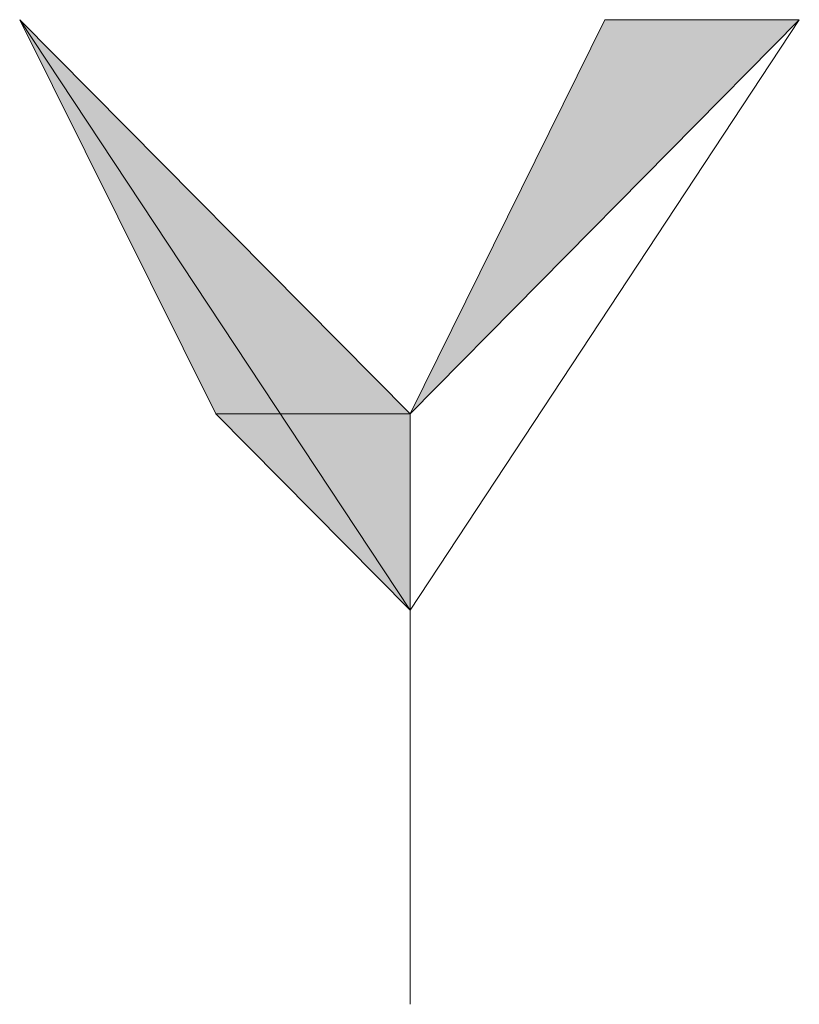
# Model space of a CAD drawing. Units: inches. Extents: x 15 to 587, y 10 to 707.
# Drawn here: x 157 to 157, y 141 to 142 of the extents above; entities that cross this region are included whole.
import ezdxf

# ---------------------------------------------------------------- set-up
doc = ezdxf.new("R2010")
doc.units = ezdxf.units.IN
doc.header["$MEASUREMENT"] = 0
doc.layers.add('Dimension Layer', color=7, linetype='Continuous')

msp = doc.modelspace()

# ---------------------------------------------------------------- hatches: boundary and pattern name
at = {"layer": 'Dimension Layer'}
h = msp.add_hatch(color=18, dxfattribs=at)
h.dxf.hatch_style = 2
edge = h.paths.add_edge_path()
edge.add_spline(control_points=[(157.25707, 141.54554), (157.25707, 141.54554), (157.13494, 141.66887), (157.13494, 141.66887), (157.13494, 141.66887), (157.25707, 141.54554), (157.25707, 141.54554)], knot_values=[0, 0, 0, 0, 1, 1, 1, 2, 2, 2, 2], degree=3, periodic=1)
h.paths.add_polyline_path([(157.19626, 141.54554), (157.25707, 141.54554), (157.13494, 141.66887)])
h = msp.add_hatch(color=18, dxfattribs=at)
h.dxf.hatch_style = 2
h.paths.add_polyline_path([(157.25707, 141.54554), (157.31805, 141.66887), (157.37885, 141.66887)])
edge = h.paths.add_edge_path()
edge.add_spline(control_points=[(157.25707, 141.54554), (157.25707, 141.54554), (157.25707, 141.54554), (157.25707, 141.54554), (157.25707, 141.54554), (157.31805, 141.66887), (157.31805, 141.66887), (157.31805, 141.66887), (157.25707, 141.54554), (157.25707, 141.54554)], knot_values=[0, 0, 0, 0, 1, 1, 1, 2, 2, 2, 3, 3, 3, 3], degree=3, periodic=1)
h = msp.add_hatch(color=18, dxfattribs=at)
h.dxf.hatch_style = 2
edge = h.paths.add_edge_path()
edge.add_spline(control_points=[(157.31805, 141.66887), (157.31805, 141.66887), (157.37885, 141.66887), (157.37885, 141.66887), (157.37885, 141.66887), (157.31805, 141.66887), (157.31805, 141.66887)], knot_values=[0, 0, 0, 0, 1, 1, 1, 2, 2, 2, 2], degree=3, periodic=1)
h = msp.add_hatch(color=18, dxfattribs=at)
h.dxf.hatch_style = 2
h.paths.add_polyline_path([(157.25707, 141.48421), (157.19626, 141.54554), (157.25707, 141.54554)])
edge = h.paths.add_edge_path()
edge.add_spline(control_points=[(157.25707, 141.48421), (157.25707, 141.48421), (157.25707, 141.48421), (157.25707, 141.48421), (157.25707, 141.48421), (157.19626, 141.54554), (157.19626, 141.54554), (157.19626, 141.54554), (157.25707, 141.48421), (157.25707, 141.48421)], knot_values=[0, 0, 0, 0, 1, 1, 1, 2, 2, 2, 3, 3, 3, 3], degree=3, periodic=1)
h = msp.add_hatch(color=18, dxfattribs=at)
h.dxf.hatch_style = 2
edge = h.paths.add_edge_path()
edge.add_spline(control_points=[(157.25707, 141.36088), (157.25707, 141.36088), (157.25707, 141.36088), (157.25707, 141.36088), (157.25707, 141.36088), (157.25707, 141.48421), (157.25707, 141.48421), (157.25707, 141.48421), (157.25707, 141.36088), (157.25707, 141.36088)], knot_values=[0, 0, 0, 0, 1, 1, 1, 2, 2, 2, 3, 3, 3, 3], degree=3, periodic=1)
edge = h.paths.add_edge_path()
edge.add_spline(control_points=[(157.25707, 141.48421), (157.25707, 141.48421), (157.25707, 141.36088), (157.25707, 141.36088), (157.25707, 141.36088), (157.25707, 141.48421), (157.25707, 141.48421)], knot_values=[0, 0, 0, 0, 1, 1, 1, 2, 2, 2, 2], degree=3, periodic=1)

# ---------------------------------------------------------------- linework, layer by layer
at = {"layer": 'Dimension Layer', "lineweight": 0}
for points in [[(157.13494, 141.66887), (157.13494, 141.66887)], [(157.13494, 141.66887), (157.13494, 141.66887)], [(157.19626, 141.54554), (157.25707, 141.54554), (157.13494, 141.66887), (157.19626, 141.54554)], [(157.19626, 141.54554), (157.25707, 141.54554), (157.13494, 141.66887), (157.19626, 141.54554)], [(157.25707, 141.54554), (157.31805, 141.66887), (157.37885, 141.66887), (157.25707, 141.54554)], [(157.25707, 141.54554), (157.31805, 141.66887), (157.37885, 141.66887), (157.25707, 141.54554)], [(157.25707, 141.48421), (157.19626, 141.54554), (157.25707, 141.54554), (157.25707, 141.48421)], [(157.25707, 141.48421), (157.19626, 141.54554), (157.25707, 141.54554), (157.25707, 141.48421)], [(157.25707, 141.48421), (157.25707, 141.48421)], [(157.25707, 141.48421), (157.25707, 141.48421)], [(157.25707, 141.48421), (157.25707, 141.48421)], [(157.25707, 141.48421), (157.25707, 141.48421)], [(157.25707, 141.36088), (157.25707, 141.36088)], [(157.25707, 141.36088), (157.25707, 141.36088)]]:
    msp.add_lwpolyline(points, dxfattribs=at)
for points, knots in [([(157.25707, 141.54554), (157.25707, 141.54554), (157.31805, 141.66887), (157.31805, 141.66887), (157.31805, 141.66887), (157.37885, 141.66887), (157.37885, 141.66887), (157.37885, 141.66887), (157.25707, 141.48421), (157.25707, 141.48421), (157.25707, 141.48421), (157.25707, 141.36088), (157.25707, 141.36088), (157.25707, 141.36088), (157.25707, 141.48421), (157.25707, 141.48421), (157.25707, 141.48421), (157.13494, 141.66887), (157.13494, 141.66887), (157.13494, 141.66887), (157.25707, 141.54554), (157.25707, 141.54554)], [0, 0, 0, 0, 1, 1, 1, 2, 2, 2, 3, 3, 3, 4, 4, 4, 5, 5, 5, 6, 6, 6, 7, 7, 7, 7]), ([(157.25707, 141.54554), (157.25707, 141.54554), (157.13494, 141.66887), (157.13494, 141.66887), (157.13494, 141.66887), (157.25707, 141.54554), (157.25707, 141.54554)], [0, 0, 0, 0, 1, 1, 1, 2, 2, 2, 2]), ([(157.25707, 141.54554), (157.25707, 141.54554), (157.13494, 141.66887), (157.13494, 141.66887), (157.13494, 141.66887), (157.25707, 141.54554), (157.25707, 141.54554)], [0, 0, 0, 0, 1, 1, 1, 2, 2, 2, 2]), ([(157.25707, 141.54554), (157.25707, 141.54554), (157.25707, 141.54554), (157.25707, 141.54554), (157.25707, 141.54554), (157.31805, 141.66887), (157.31805, 141.66887), (157.31805, 141.66887), (157.25707, 141.54554), (157.25707, 141.54554)], [0, 0, 0, 0, 1, 1, 1, 2, 2, 2, 3, 3, 3, 3]), ([(157.25707, 141.54554), (157.25707, 141.54554), (157.25707, 141.54554), (157.25707, 141.54554), (157.25707, 141.54554), (157.31805, 141.66887), (157.31805, 141.66887), (157.31805, 141.66887), (157.25707, 141.54554), (157.25707, 141.54554)], [0, 0, 0, 0, 1, 1, 1, 2, 2, 2, 3, 3, 3, 3]), ([(157.31805, 141.66887), (157.31805, 141.66887), (157.37885, 141.66887), (157.37885, 141.66887), (157.37885, 141.66887), (157.31805, 141.66887), (157.31805, 141.66887)], [0, 0, 0, 0, 1, 1, 1, 2, 2, 2, 2]), ([(157.31805, 141.66887), (157.31805, 141.66887), (157.37885, 141.66887), (157.37885, 141.66887), (157.37885, 141.66887), (157.31805, 141.66887), (157.31805, 141.66887)], [0, 0, 0, 0, 1, 1, 1, 2, 2, 2, 2]), ([(157.25707, 141.48421), (157.25707, 141.48421), (157.25707, 141.48421), (157.25707, 141.48421), (157.25707, 141.48421), (157.19626, 141.54554), (157.19626, 141.54554), (157.19626, 141.54554), (157.25707, 141.48421), (157.25707, 141.48421)], [0, 0, 0, 0, 1, 1, 1, 2, 2, 2, 3, 3, 3, 3]), ([(157.25707, 141.48421), (157.25707, 141.48421), (157.25707, 141.48421), (157.25707, 141.48421), (157.25707, 141.48421), (157.19626, 141.54554), (157.19626, 141.54554), (157.19626, 141.54554), (157.25707, 141.48421), (157.25707, 141.48421)], [0, 0, 0, 0, 1, 1, 1, 2, 2, 2, 3, 3, 3, 3]), ([(157.25707, 141.36088), (157.25707, 141.36088), (157.25707, 141.36088), (157.25707, 141.36088), (157.25707, 141.36088), (157.25707, 141.48421), (157.25707, 141.48421), (157.25707, 141.48421), (157.25707, 141.36088), (157.25707, 141.36088)], [0, 0, 0, 0, 1, 1, 1, 2, 2, 2, 3, 3, 3, 3]), ([(157.25707, 141.48421), (157.25707, 141.48421), (157.25707, 141.36088), (157.25707, 141.36088), (157.25707, 141.36088), (157.25707, 141.48421), (157.25707, 141.48421)], [0, 0, 0, 0, 1, 1, 1, 2, 2, 2, 2]), ([(157.25707, 141.36088), (157.25707, 141.36088), (157.25707, 141.36088), (157.25707, 141.36088), (157.25707, 141.36088), (157.25707, 141.48421), (157.25707, 141.48421), (157.25707, 141.48421), (157.25707, 141.36088), (157.25707, 141.36088)], [0, 0, 0, 0, 1, 1, 1, 2, 2, 2, 3, 3, 3, 3]), ([(157.25707, 141.48421), (157.25707, 141.48421), (157.25707, 141.36088), (157.25707, 141.36088), (157.25707, 141.36088), (157.25707, 141.48421), (157.25707, 141.48421)], [0, 0, 0, 0, 1, 1, 1, 2, 2, 2, 2])]:
    msp.add_open_spline(points, degree=3, knots=knots, dxfattribs=at)

doc.saveas('drawing.dxf')
